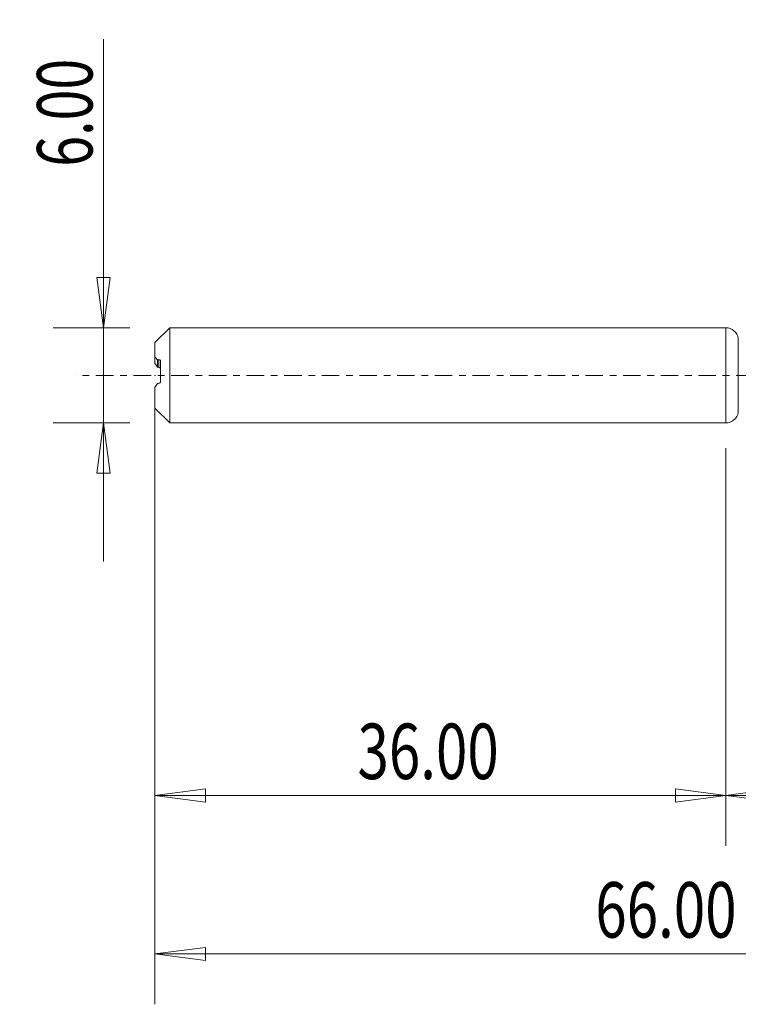
# Model space of a CAD drawing. Units: millimetres. Extents: x -45 to 54, y -95 to 22.
# Drawn here: x -45 to 1, y -40 to 22 of the extents above; entities that cross this region are included whole.
import ezdxf

# ---------------------------------------------------------------- set-up
doc = ezdxf.new("R2010")
doc.units = ezdxf.units.MM
doc.linetypes.add('CENTER', pattern=[47.5, 22, -8.5, 8.5, -8.5])
for name, color, linetype in [('1', 4, 'Continuous'), ('SK1', 4, 'Continuous'), ('SK2', 7, 'Continuous'), ('SK4', 2, 'CENTER')]:
    doc.layers.add(name, color=color, linetype=linetype)
doc.styles.add('iso_b_vert', font='simplex.shx')
doc.dimstyles.get("Standard").update_dxf_attribs({"dimtxt": 0.18, "dimasz": 0.18, "dimexe": 0.18, "dimexo": 0.0625, "dimgap": 0.09, "dimtad": 1, "dimzin": 0, "dimdsep": 52, "dimtxsty": 'Standard', "dimcen": 0.09, "dimadec": 0, "dimazin": 0, "dimtfac": 1, "dimtdec": 4, "dimtofl": 0, "dimtmove": 0, "dimatfit": 3, "dimfxl": 1, "dimtolj": 1, "dimtzin": 0, "dimarcsym": 0})

# ---------------------------------------------------------------- blocks, each defined once
blk = doc.blocks.new('_U0')
at = {"layer": 'SK2', "lineweight": 13}
for p, q in [((30, -1.5875), (30, -29.67512)), ((0, -4.5875), (0, -29.67512)), ((0, -26.50012), (3.174998, -26.082123)), ((3.174998, -26.082123), (3.175002, -26.918117)), ((30, -26.50012), (26.824998, -26.082123)), ((26.825002, -26.918117), (26.824998, -26.082123)), ((0, -26.50012), (30, -26.50012)), ((0, -26.50012), (3.175002, -26.918117)), ((30, -26.50012), (26.825002, -26.918117))]:
    blk.add_line(p, q, dxfattribs=at)
at = {"layer": 'SK2', "lineweight": 18, "attachment_point": 7, "line_spacing_factor": 1.084337, "style": 'iso_b_vert'}
for s, insert, char_height in [('\\W0.1790;(', (6.244329, -25.400814), 3.175), ('\\W0.7468;30.00', (9.770389, -25.467451), 3.50012), ('\\W0.1969;)', (23.758393, -25.400814), 3.175)]:
    blk.add_mtext(s, dxfattribs=dict(at, insert=insert, char_height=char_height))
blk = doc.blocks.new('_Closed')
at = {"lineweight": -2}
for p, q in [((-1, 0.166667), (0, 0)), ((-1, 0.166667), (-1, -0.166667)), ((0, 0), (-1, -0.166667)), ((0, 0), (-1, 0))]:
    blk.add_line(p, q, dxfattribs=at)
blk = doc.blocks.new('_U2')
at = {"layer": 'SK2', "lineweight": 13}
for p, q in [((-39.24994, -11.7503), (-39.24994, 21.21468)), ((-39.667937, 6.174998), (-38.831943, 6.175002)), ((-39.24994, 3), (-39.667937, 6.174998)), ((-39.24994, 3), (-38.831943, 6.175002)), ((-37.5875, 3), (-42.42494, 3)), ((-37.5875, -3), (-42.42494, -3)), ((-39.24994, -3), (-39.667937, -6.175002)), ((-39.24994, -3), (-38.831943, -6.174998)), ((-38.831943, -6.174998), (-39.667937, -6.175002))]:
    blk.add_line(p, q, dxfattribs=at)
at = {"layer": 'SK2', "lineweight": 18, "insert": (-39.939597, 13.157505), "char_height": 3.50012, "attachment_point": 7, "rotation": 90, "line_spacing_factor": 1.084337, "style": 'iso_b_vert'}
blk.add_mtext('\\W0.7346;6.00', dxfattribs=at)
blk = doc.blocks.new('_U3')
at = {"layer": 'SK2', "lineweight": 13}
for p, q in [((-36, -4.5875), (-36, -29.67512)), ((0, -4.5875), (0, -29.67512)), ((-36, -26.50012), (-32.825002, -26.082123)), ((-32.825002, -26.082123), (-32.824998, -26.918117)), ((0, -26.50012), (-3.175002, -26.082123)), ((-3.174998, -26.918117), (-3.175002, -26.082123)), ((-36, -26.50012), (0, -26.50012)), ((-36, -26.50012), (-32.824998, -26.918117)), ((0, -26.50012), (-3.174998, -26.918117))]:
    blk.add_line(p, q, dxfattribs=at)
at = {"layer": 'SK2', "lineweight": 18, "insert": (-23.229611, -25.467451), "char_height": 3.50012, "attachment_point": 7, "line_spacing_factor": 1.084337, "style": 'iso_b_vert'}
blk.add_mtext('\\W0.7468;36.00', dxfattribs=at)
blk = doc.blocks.new('_U6')
at = {"layer": 'SK2', "lineweight": 13}
for p, q in [((-36, -1.5875), (-36, -39.67512)), ((30, -1.5875), (30, -39.67512)), ((-36, -36.50012), (-32.825002, -36.082123)), ((-36, -36.50012), (30, -36.50012)), ((-36, -36.50012), (-32.824998, -36.918117)), ((-32.825002, -36.082123), (-32.824998, -36.918117)), ((30, -36.50012), (26.824998, -36.082123)), ((26.825002, -36.918117), (26.824998, -36.082123)), ((30, -36.50012), (26.825002, -36.918117))]:
    blk.add_line(p, q, dxfattribs=at)
at = {"layer": 'SK2', "lineweight": 18, "insert": (-8.229611, -35.467451), "char_height": 3.50012, "attachment_point": 7, "line_spacing_factor": 1.084337, "style": 'iso_b_vert'}
blk.add_mtext('\\W0.7468;66.00', dxfattribs=at)

msp = doc.modelspace()

# ---------------------------------------------------------------- linework, layer by layer
at = {"layer": '1', "lineweight": 18}
for p, q in [((0, 3), (0, 0)), ((0.787, 2.341), (0.787, 0)), ((0, 0), (0, -3)), ((0.787, 0), (0.787, -2.341))]:
    msp.add_line(p, q, dxfattribs=at)
for centre, start, end in [((0, 2.2), 10.17396, 90), ((0, -2.2), 270, 349.82604)]:
    msp.add_arc(centre, 0.8, start, end, dxfattribs=at)
msp.add_point((-36, 0), dxfattribs=at)
at = {"layer": 'SK1', "lineweight": 18}
for p, q in [((-35.065, 3), (-36, 2.065)), ((-35.065, -3), (-35.065, 3)), ((0, 3), (-35.065, 3)), ((0, 3), (0, -3)), ((-36, 1.162), (-36, 2.065)), ((-36, 0.752), (-36, 1.162)), ((-35.851, 0.512), (-35.851, 0.979)), ((-35.75, 0.5), (-35.75, 0.991)), ((-35.65, -0.385), (-35.65, 0.907)), ((-36, -2.065), (-36, -0.752)), ((-36, -2.065), (-35.065, -3)), ((-35.065, -3), (0, -3))]:
    msp.add_line(p, q, dxfattribs=at)
for points in [[(-36, 1.162), (-35.948, 1.11), (-35.898, 1.05), (-35.851, 0.979)], [(-35.75, 0.991), (-35.784, 0.987), (-35.817, 0.983), (-35.851, 0.979)], [(-35.851, 0.512), (-35.817, 0.508), (-35.784, 0.504), (-35.75, 0.5)], [(-35.851, -0.512), (-35.817, -0.508), (-35.784, -0.504), (-35.75, -0.5)]]:
    msp.add_open_spline(points, degree=3, dxfattribs=at)
for points, knots in [([(-35.851, 0.512), (-35.874, 0.556), (-35.899, 0.599), (-35.949, 0.679), (-35.974, 0.716), (-36, 0.752)], [0, 0, 0, 0, 0.5, 0.5, 1, 1, 1, 1]), ([(-35.65, 0.907), (-35.65, 0.923), (-35.654, 0.937), (-35.667, 0.96), (-35.675, 0.969), (-35.703, 0.988), (-35.726, 0.994), (-35.75, 0.991)], [0, 0, 0, 0, 0.25, 0.25, 0.5, 0.5, 1, 1, 1, 1]), ([(-35.75, 0.5), (-35.726, 0.497), (-35.703, 0.486), (-35.675, 0.458), (-35.667, 0.446), (-35.654, 0.419), (-35.65, 0.403), (-35.65, 0.385)], [0, 0, 0, 0, 0.5, 0.5, 0.75, 0.75, 1, 1, 1, 1]), ([(-35.851, -0.512), (-35.874, -0.556), (-35.899, -0.599), (-35.949, -0.679), (-35.974, -0.716), (-36, -0.752)], [0, 0, 0, 0, 0.5, 0.5, 1, 1, 1, 1]), ([(-35.75, -0.5), (-35.726, -0.497), (-35.703, -0.486), (-35.675, -0.458), (-35.667, -0.446), (-35.654, -0.419), (-35.65, -0.403), (-35.65, -0.385)], [0, 0, 0, 0, 0.5, 0.5, 0.75, 0.75, 1, 1, 1, 1])]:
    msp.add_open_spline(points, degree=3, knots=knots, dxfattribs=at)
at = {"layer": 'SK4', "lineweight": 18, "ltscale": 0.05}
msp.add_line((35, 0), (-41, 0), dxfattribs=at)

# ---------------------------------------------------------------- dimensions: what is measured, and where the dimension line sits
at = {"layer": 'SK2', "lineweight": 18}
dim = msp.add_linear_dim(base=(-39.25, -3), p1=(-36, 3), p2=(-36, -3), angle=90, dimstyle='Standard', override={"dimtxt": 3.50012, "dimasz": 3.175, "dimexe": 3.175, "dimexo": 1.5875, "dimgap": 1.75006, "dimtad": 1, "dimtih": 0, "dimtoh": 0, "dimdec": 1, "dimlfac": 1, "dimzin": 8, "dimdsep": 46, "dimlunit": 2, "dimpost": '', "dimtxsty": 'iso_b_vert', "dimblk1": 'Closed', "dimblk2": 'Closed', "dimsah": 1, "dimse1": 0, "dimse2": 0, "dimsd1": 0, "dimsd2": 0, "dimclrd": 9, "dimclre": 150, "dimclrt": 43, "dimtol": 0, "dimtm": -0.1, "dimtfac": 0.999966, "dimtdec": 2, "dimtofl": 1, "dimtmove": 0, "dimtzin": 8, "dimlwd": 13, "dimlwe": 13}, dxfattribs=at)
dim.commit()
dim.dimension.update_dxf_attribs({"geometry": '_U2', "text_midpoint": (-39.25, 17.107)})
for base, p1, p2, picture, middle in [((30, -36.5), (-36, 0), (30, 0), '_U6', (-3, -36.5)), ((30, -26.5), (0, -3), (30, 0), '_U0', (15, -26.5)), ((0, -26.5), (-36, -3), (0, -3), '_U3', (-18, -26.5))]:
    dim = msp.add_linear_dim(base=base, p1=p1, p2=p2, dimstyle='Standard', override={"dimtxt": 3.50012, "dimasz": 3.175, "dimexe": 3.175, "dimexo": 1.5875, "dimgap": 1.75006, "dimtad": 1, "dimtih": 1, "dimtoh": 0, "dimdec": 1, "dimlfac": 1, "dimzin": 8, "dimdsep": 46, "dimlunit": 2, "dimpost": '', "dimtxsty": 'iso_b_vert', "dimblk1": 'Closed', "dimblk2": 'Closed', "dimsah": 1, "dimse1": 0, "dimse2": 0, "dimsd1": 0, "dimsd2": 0, "dimclrd": 9, "dimclre": 150, "dimclrt": 43, "dimtol": 0, "dimtm": -0.1, "dimtfac": 0.999966, "dimtdec": 2, "dimtofl": 1, "dimtmove": 0, "dimtzin": 8, "dimlwd": 13, "dimlwe": 13}, dxfattribs=at)
    dim.commit()
    dim.dimension.update_dxf_attribs({"geometry": picture, "text_midpoint": middle})

doc.saveas('drawing.dxf')
